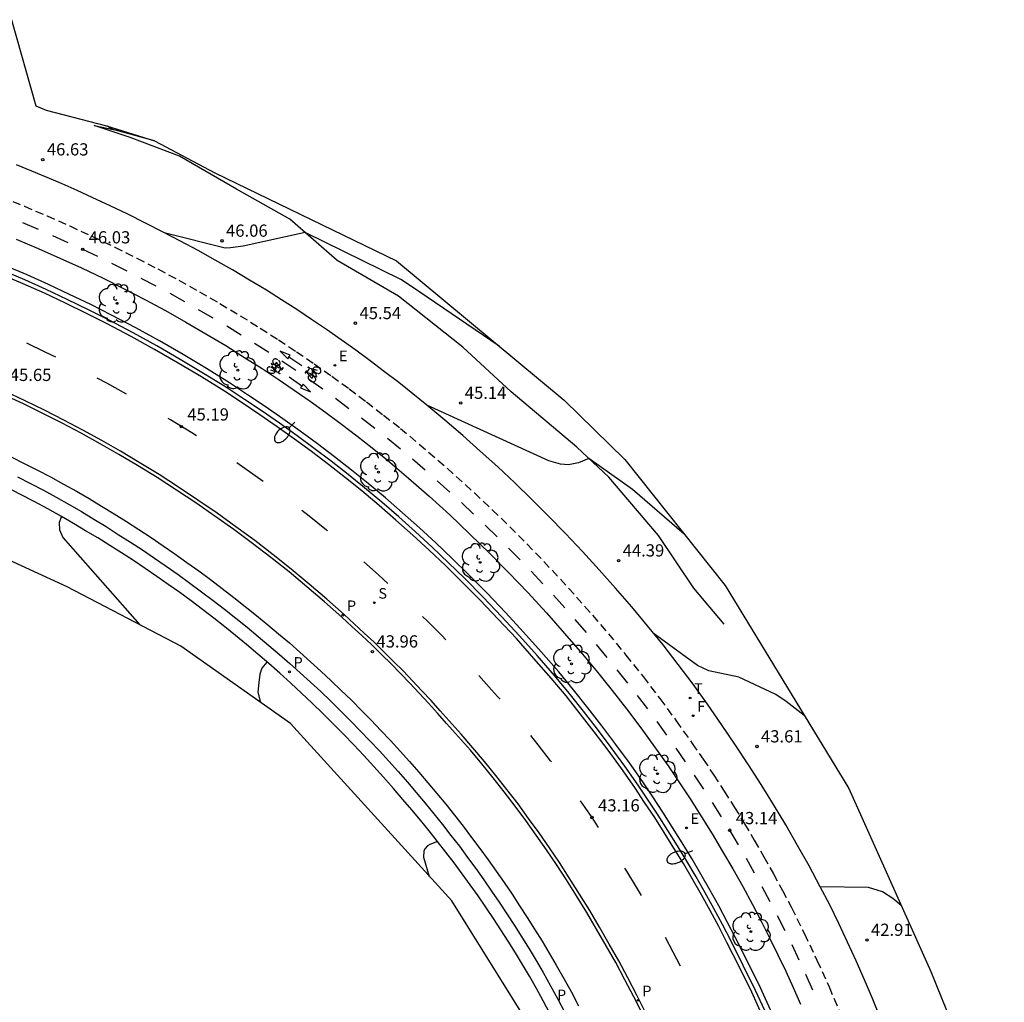
# Model space of a CAD drawing. Units: metres. Extents: x 577758 to 579397, y 4788505 to 4790204.
# Drawn here: x 579180 to 579240, y 4789722 to 4789782 of the extents above; entities that cross this region are included whole.
import ezdxf

# ---------------------------------------------------------------- set-up
doc = ezdxf.new("R2010")
doc.units = ezdxf.units.M
doc.linetypes.add('TRAZOS_NORMALES', pattern=[0.75, 0.5, -0.25])
for name, color, linetype in [('020101', 3, 'CABEZA_TALUD'), ('020104', 34, 'Continuous'), ('020107', 3, 'Continuous'), ('020204', 9, 'Continuous'), ('020308', 9, 'Continuous'), ('060112', 1, 'TRAZOS_NORMALES'), ('060113', 4, 'Continuous'), ('060145', 9, 'Continuous'), ('090212', 9, 'Continuous'), ('100116', 71, 'Continuous'), ('100202', 3, 'Continuous'), ('210203', 4, 'Continuous'), ('210204', 9, 'Continuous'), ('210205', 4, 'Continuous'), ('210303', 4, 'Continuous'), ('210304', 9, 'Continuous'), ('210305', 4, 'Continuous'), ('220205', 1, 'Continuous'), ('220207', 9, 'Continuous'), ('220305', 1, 'Continuous'), ('220307', 9, 'Continuous'), ('240204', 9, 'Continuous'), ('240205', 1, 'Continuous'), ('240304', 9, 'Continuous'), ('240305', 1, 'Continuous'), ('250202', 9, 'Continuous'), ('260101', 9, 'Continuous'), ('Ambito Restitucion', 230, 'Continuous')]:
    doc.layers.add(name, color=color, linetype=linetype)
doc.layers.add('020105', color=24, linetype='Continuous', lineweight=30)
doc.styles.add('ARIAL', font='arial.ttf', dxfattribs={"height": 1})
doc.styles.add('ROMANS', font='romans__.ttf', dxfattribs={"height": 1})
doc.linetypes.add('CABEZA_TALUD', pattern='A,0.1,[204,DONOSTI.shx,S=0.15,R=0,X=0,Y=0],0,0.2', length=0.3)

# ---------------------------------------------------------------- blocks, each defined once
blk = doc.blocks.new('COTAPU')
blk.add_circle((0, 0), 0.075)
blk = doc.blocks.new('OPTICA')
blk.add_circle((0, 0), 0.055)
blk = doc.blocks.new('RETEL')
blk.add_circle((0, 0), 0.055)
blk = doc.blocks.new('REGELE')
blk.add_circle((0, 0), 0.055)
blk = doc.blocks.new('ARBOL')
blk.add_circle((0, 0), 0.0587)
for centre, radius, start, end in [((-0.564, 0.381), 0.532, 92.28, 254.58), ((-0.28, 0.855), 0.3, 359.28777, 173.60777), ((0.097, 0.97), 0.21, 23.15651, 160.46651), ((0.438, 0.881), 0.24, 301.57804, 139.32804), ((0.656, 0.288), 0.443, 319.85562, 114.76562), ((-0.091, 0.321), 0.12, 119.14, 310.56), ((0.819, -0.249), 0.383, 235.52754, 62.02753), ((-0.556, -0.339), 0.555, 142.64, 266.54), ((-0.039, -0.384), 0.21, 189.64, 323.88), ((-0.301, -0.676), 0.45, 213.78, 295.32), ((0.299, -0.624), 0.532, 224.67, 0.24)]:
    blk.add_arc(centre, radius, start, end)
blk = doc.blocks.new('REGALU')
blk.add_circle((0, 0), 0.055)
blk = doc.blocks.new('PLUVI3')
blk.add_circle((0, 0), 0.055)
blk = doc.blocks.new('PLUVI2')
blk.add_circle((0, 0), 0.055)
blk = doc.blocks.new('SANEA')
blk.add_circle((0, 0), 0.055)
blk = doc.blocks.new('BICI')
at = {"color": 9, "linetype": 'Continuous', "flags": 128}
for points in [[(-0.25, 0.103), (-0.281, 0.109), (-0.309, 0.108), (-0.335, 0.101), (-0.367, 0.084), (-0.382, 0.072), (-0.396, 0.059), (-0.416, 0.034), (-0.427, 0.017), (-0.44, -0.009), (-0.451, -0.037), (-0.457, -0.058), (-0.462, -0.082), (-0.467, -0.121)], [(-0.165, 0.27), (-0.282, -0.123)], [(-0.113, -0.111), (-0.117, -0.082), (-0.126, -0.043), (-0.141, -0.003), (-0.153, 0.018), (-0.165, 0.038), (-0.187, 0.064), (-0.195, 0.071)], [(-0.123, 0.201), (-0.174, 0.353)], [(0.029, 0.05), (0.001, 0.05)], [(0.07, -0.04), (0.191, 0.198)], [(0.219, 0.073), (0.204, 0.059), (0.191, 0.044), (0.176, 0.022), (0.164, 0.001), (0.155, -0.022), (0.148, -0.04), (0.142, -0.062), (0.137, -0.088), (0.134, -0.107), (0.133, -0.139), (0.133, -0.164), (0.135, -0.188), (0.141, -0.22), (0.146, -0.242), (0.156, -0.269)], [(0.255, 0.097), (0.276, 0.105), (0.302, 0.109), (0.329, 0.108), (0.361, 0.099), (0.384, 0.087), (0.405, 0.071), (0.424, 0.052), (0.439, 0.032), (0.455, 0.004), (0.467, -0.022), (0.478, -0.057), (0.484, -0.088), (0.488, -0.128), (0.488, -0.165), (0.485, -0.193), (0.483, -0.21)], [(-0.467, -0.164), (-0.462, -0.205), (-0.457, -0.229), (-0.446, -0.264), (-0.433, -0.294), (-0.416, -0.322), (-0.401, -0.343), (-0.381, -0.362), (-0.368, -0.372), (-0.343, -0.386), (-0.309, -0.396)], [(-0.289, -0.144), (-0.066, -0.144)], [(-0.274, -0.397), (-0.244, -0.39), (-0.218, -0.377), (-0.197, -0.361), (-0.177, -0.341), (-0.161, -0.32), (-0.146, -0.294), (-0.134, -0.269), (-0.124, -0.24), (-0.118, -0.212), (-0.113, -0.184), (-0.112, -0.171)], [(-0.091, -0.171), (-0.088, -0.187), (-0.085, -0.2), (-0.08, -0.214), (-0.075, -0.226), (-0.068, -0.238), (-0.059, -0.25), (-0.049, -0.26), (-0.033, -0.271), (-0.017, -0.276), (-0.004, -0.277), (0.008, -0.275), (0.018, -0.271)], [(0.047, -0.04), (0.033, -0.026), (0.021, -0.018), (0.007, -0.013), (-0.012, -0.012), (-0.035, -0.02), (-0.05, -0.031), (-0.06, -0.042), (-0.073, -0.061), (-0.081, -0.081), (-0.086, -0.097), (-0.09, -0.114)], [(-0.051, -0.344), (-0.025, -0.344)], [(0.044, -0.251), (0.055, -0.236), (0.064, -0.218), (0.071, -0.202), (0.076, -0.181), (0.079, -0.161), (0.08, -0.138), (0.079, -0.12), (0.075, -0.097), (0.07, -0.081), (0.063, -0.065)], [(0.175, -0.309), (0.192, -0.334), (0.206, -0.35), (0.226, -0.368), (0.248, -0.382), (0.276, -0.393), (0.297, -0.397), (0.32, -0.398), (0.348, -0.392), (0.369, -0.384), (0.392, -0.37), (0.416, -0.349), (0.43, -0.332), (0.444, -0.313), (0.454, -0.295), (0.465, -0.27), (0.472, -0.252)]]:
    blk.add_lwpolyline(points, dxfattribs=at)
at = {"color": 9, "linetype": 'Continuous'}
for points in [[(-0.236, 0.385), (-0.243, 0.371), (-0.224, 0.366)], [(-0.22, 0.365), (-0.087, 0.365), (-0.091, 0.384), (-0.104, 0.391), (-0.226, 0.391), (-0.236, 0.385)], [(-0.128, 0.302), (0.171, 0.302)], [(-0.049, -0.018), (-0.123, 0.201)], [(0.015, -0.014), (0.029, 0.05)], [(0.029, 0.05), (0.063, 0.051)], [(0.171, 0.302), (0.165, 0.361), (0.177, 0.381), (0.182, 0.407), (0.167, 0.423), (0.149, 0.428), (0.122, 0.428)], [(0.171, 0.302), (0.311, -0.144)], [(-0.051, -0.344), (-0.076, -0.344)], [(-0.033, -0.274), (-0.051, -0.344)]]:
    blk.add_lwpolyline(points, dxfattribs=at)
blk = doc.blocks.new('FAREDI')
blk.add_line((0, 0), (0.5, 0))
blk.add_lwpolyline([(0.5, 0, 0.159986), (0.538, -0.117, 0.106322), (0.675, -0.238, 0.071006), (0.858, -0.309, 0.057309), (1.099, -0.337, 0.057309), (1.339, -0.309, 0.071006), (1.522, -0.238, 0.106322), (1.659, -0.117, 0.159986), (1.697, 0, 0.159986), (1.659, 0.117, 0.106322), (1.522, 0.238, 0.071006), (1.339, 0.309, 0.057309), (1.099, 0.337, 0.057309), (0.858, 0.309, 0.071006), (0.675, 0.238, 0.106322), (0.538, 0.117, 0.159986)], format="xyb", close=True)

msp = doc.modelspace()

# ---------------------------------------------------------------- linework, layer by layer
at = {"layer": '020101'}
msp.add_polyline3d([(579184.37, 4789775.76, 46.92), (579186.42, 4789775.33, 47.07)], dxfattribs=at)
at = {"layer": '020104'}
for points, elevation in [([(579188.08, 4789774.83), (579185.46, 4789775.53), (579185.18, 4789775.72)], 47), ([(579209.26, 4789762.2), (579203.86, 4789765.88), (579203.21, 4789766.31), (579197.33, 4789769.19), (579193.52, 4789768.36), (579192.75, 4789768.25), (579192.41, 4789768.22), (579188.75, 4789769.14)], 46), ([(579227.99, 4789739.52), (579226.88, 4789740.39), (579226.25, 4789740.82), (579223.98, 4789741.88), (579222.14, 4789742.26), (579221.44, 4789742.59), (579218.72, 4789744.59)], 44), ([(579194.98, 4789742.8), (579194.66, 4789742.44), (579194.55, 4789742.07), (579194.49, 4789741.56), (579194.43, 4789740.95), (579194.59, 4789740.32)], 44), ([(579205.47, 4789731.79), (579205, 4789731.61), (579204.84, 4789731.51), (579204.7, 4789731.35), (579204.63, 4789731.22), (579204.6, 4789730.83), (579204.96, 4789729.64)], 43), ([(579233.96, 4789727.85), (579233.45, 4789728.29), (579232.81, 4789728.69), (579231.95, 4789728.96), (579228.98, 4789729.01)], 43)]:
    msp.add_lwpolyline(points, dxfattribs=dict(at, elevation=elevation))
at = {"layer": '020105', "elevation": 45}
for points in [[(579220.61, 4789750.67), (579217.45, 4789753.4), (579214.77, 4789755.3), (579214.13, 4789755.04), (579213.52, 4789754.93), (579213.02, 4789754.96), (579212.3, 4789755.16), (579204.8, 4789758.59)], [(579182.35, 4789751.74), (579182.21, 4789751.37), (579182.24, 4789750.93), (579182.45, 4789750.45), (579187.18, 4789745.1)]]:
    msp.add_lwpolyline(points, dxfattribs=at)
at = {"layer": '020107'}
msp.add_polyline3d([(579223.07, 4789745.13, 44.13), (579221.22, 4789747.35, 44.33), (579219.04, 4789750.58, 44.72), (579215.99, 4789754.17, 44.92), (579214.02, 4789756.01, 45.05), (579209.98, 4789759.41, 45.22), (579207.01, 4789762.14, 45.42), (579203.06, 4789765.28, 45.65), (579199.3, 4789767.48, 45.77), (579196.39, 4789770.01, 46.11), (579193.11, 4789771.85, 46.42), (579189.61, 4789773.87, 46.76), (579186.57, 4789775.02, 46.9), (579184.37, 4789775.76, 46.92)], dxfattribs=at)
at = {"layer": '060112'}
msp.add_polyline3d([(579178.67, 4789771.37, 46.37), (579180.08, 4789770.8, 46.29), (579181.48, 4789770.21, 46.21), (579182.87, 4789769.59, 46.13), (579184.26, 4789768.95, 46.05), (579185.63, 4789768.29, 45.97), (579186.99, 4789767.61, 45.89), (579188.28, 4789766.95, 45.81), (579189.56, 4789766.26, 45.74), (579190.83, 4789765.55, 45.66), (579192.09, 4789764.83, 45.58), (579193.34, 4789764.08, 45.51), (579194.57, 4789763.32, 45.43), (579195.69, 4789762.6, 45.36), (579196.79, 4789761.87, 45.29), (579197.88, 4789761.13, 45.22), (579198.97, 4789760.36, 45.15), (579200.04, 4789759.59, 45.09), (579201.1, 4789758.79, 45.02), (579202.14, 4789757.98, 44.95), (579203.18, 4789757.16, 44.88), (579204.34, 4789756.19, 44.8), (579205.49, 4789755.21, 44.71), (579206.61, 4789754.21, 44.63), (579207.73, 4789753.2, 44.55), (579208.83, 4789752.16, 44.47), (579209.91, 4789751.11, 44.39), (579210.96, 4789750.06, 44.31), (579211.99, 4789748.99, 44.23), (579213.01, 4789747.9, 44.15), (579214.01, 4789746.8, 44.08), (579214.99, 4789745.68, 44), (579215.96, 4789744.55, 43.92), (579217.04, 4789743.24, 43.83), (579218.1, 4789741.91, 43.74), (579219.13, 4789740.56, 43.65), (579220.13, 4789739.2, 43.56), (579221.12, 4789737.81, 43.47), (579221.79, 4789736.84, 43.4), (579222.44, 4789735.86, 43.34), (579223.08, 4789734.88, 43.28), (579223.71, 4789733.88, 43.22), (579224.33, 4789732.88, 43.16), (579224.93, 4789731.86, 43.1), (579225.52, 4789730.84, 43.03), (579226.1, 4789729.81, 42.97), (579226.66, 4789728.78, 42.91), (579227.21, 4789727.73, 42.85), (579228.01, 4789726.12, 42.76), (579228.78, 4789724.49, 42.66), (579229.52, 4789722.85, 42.57), (579230.23, 4789721.2, 42.48)], dxfattribs=at)
at = {"layer": '060113'}
msp.add_polyline3d([(579225.72, 4789721.09, 42.43), (579225, 4789722.64, 42.53), (579224.25, 4789724.17, 42.62), (579223.48, 4789725.7, 42.72), (579222.97, 4789726.69, 42.78), (579222.44, 4789727.67, 42.84), (579221.9, 4789728.64, 42.9), (579221.35, 4789729.61, 42.96), (579220.79, 4789730.57, 43.03), (579220.21, 4789731.52, 43.09), (579219.62, 4789732.47, 43.15), (579219.02, 4789733.4, 43.21), (579218.4, 4789734.33, 43.27), (579217.79, 4789735.25, 43.34), (579216.97, 4789736.41, 43.41), (579216.14, 4789737.55, 43.49), (579215.3, 4789738.68, 43.57), (579214.43, 4789739.79, 43.65), (579213.55, 4789740.89, 43.73), (579212.65, 4789741.98, 43.81), (579211.58, 4789743.2, 43.9), (579210.5, 4789744.42, 43.98), (579209.39, 4789745.61, 44.06), (579208.26, 4789746.79, 44.14), (579207.12, 4789747.95, 44.23), (579206.13, 4789748.91, 44.31), (579205.13, 4789749.87, 44.39), (579204.12, 4789750.8, 44.47), (579203.08, 4789751.72, 44.55), (579202.04, 4789752.63, 44.63), (579200.98, 4789753.51, 44.71), (579199.97, 4789754.33, 44.78), (579198.93, 4789755.15, 44.86), (579197.88, 4789755.93, 44.93), (579196.83, 4789756.71, 45), (579195.76, 4789757.47, 45.07), (579194.69, 4789758.22, 45.14), (579193.6, 4789758.94, 45.22), (579192.5, 4789759.66, 45.29), (579191.09, 4789760.54, 45.38), (579189.65, 4789761.39, 45.47), (579188.21, 4789762.23, 45.57), (579186.76, 4789763.03, 45.66), (579185.28, 4789763.81, 45.75), (579184.01, 4789764.45, 45.83), (579182.71, 4789765.08, 45.91), (579181.41, 4789765.69, 45.98), (579180.11, 4789766.28, 46.06), (579178.79, 4789766.83, 46.14)], dxfattribs=at)
at = {"layer": '060145'}
msp.add_polyline3d([(579179.65, 4789754.18, 45.21), (579180.45, 4789753.77, 45.15), (579181.25, 4789753.36, 45.1), (579182.03, 4789752.93, 45.04), (579182.82, 4789752.49, 44.98), (579183.58, 4789752.05, 44.93), (579184.34, 4789751.59, 44.87), (579185.1, 4789751.13, 44.81), (579185.85, 4789750.65, 44.76), (579186.6, 4789750.17, 44.7), (579187.34, 4789749.69, 44.65), (579188.07, 4789749.19, 44.59), (579188.8, 4789748.69, 44.53), (579189.53, 4789748.18, 44.48), (579190.25, 4789747.66, 44.42), (579190.96, 4789747.13, 44.36), (579191.67, 4789746.59, 44.31), (579192.37, 4789746.05, 44.25), (579193.07, 4789745.5, 44.19), (579193.76, 4789744.94, 44.14), (579194.44, 4789744.38, 44.08), (579195.1, 4789743.83, 44.03), (579195.75, 4789743.28, 43.97), (579196.39, 4789742.72, 43.92), (579197.03, 4789742.15, 43.87), (579197.66, 4789741.57, 43.81), (579198.29, 4789740.99, 43.76), (579198.9, 4789740.4, 43.7), (579199.52, 4789739.8, 43.65), (579200.12, 4789739.2, 43.6), (579200.72, 4789738.59, 43.54), (579201.31, 4789737.97, 43.49), (579201.89, 4789737.35, 43.43), (579202.47, 4789736.72, 43.38), (579203.04, 4789736.08, 43.33), (579203.61, 4789735.44, 43.27), (579204.16, 4789734.79, 43.22), (579204.71, 4789734.14, 43.16), (579205.24, 4789733.49, 43.11), (579205.77, 4789732.83, 43.05), (579206.29, 4789732.16, 43), (579206.81, 4789731.49, 42.95), (579207.31, 4789730.81, 42.89), (579207.81, 4789730.13, 42.84), (579208.3, 4789729.44, 42.78), (579208.79, 4789728.74, 42.73), (579209.26, 4789728.05, 42.67), (579209.73, 4789727.34, 42.62), (579210.19, 4789726.63, 42.56), (579210.64, 4789725.92, 42.51), (579211.09, 4789725.2, 42.45), (579211.52, 4789724.47, 42.4), (579211.95, 4789723.74, 42.35), (579212.41, 4789722.93, 42.29), (579212.86, 4789722.11, 42.23), (579213.29, 4789721.28, 42.17)], dxfattribs=at)
at = {"layer": '100116'}
for points in [[(579232.66, 4789720.97, 42.58), (579232.19, 4789722.14, 42.64), (579231.69, 4789723.3, 42.7), (579231.18, 4789724.46, 42.76), (579230.66, 4789725.61, 42.82), (579230.12, 4789726.75, 42.88), (579229.56, 4789727.89, 42.94), (579228.98, 4789729.01, 43), (579228.29, 4789730.29, 43.08), (579227.58, 4789731.55, 43.15), (579226.86, 4789732.81, 43.23), (579226.11, 4789734.05, 43.31), (579225.35, 4789735.28, 43.38), (579224.57, 4789736.5, 43.46), (579223.77, 4789737.71, 43.54), (579222.92, 4789738.97, 43.62), (579222.06, 4789740.22, 43.7), (579221.17, 4789741.45, 43.78), (579220.26, 4789742.66, 43.86), (579219.32, 4789743.86, 43.95), (579218.37, 4789745.04, 44.03), (579217.4, 4789746.2, 44.1), (579216.4, 4789747.35, 44.18), (579215.39, 4789748.48, 44.26), (579214.37, 4789749.6, 44.33), (579213.32, 4789750.7, 44.41), (579212.26, 4789751.79, 44.49), (579211.24, 4789752.81, 44.56), (579210.21, 4789753.81, 44.63), (579209.16, 4789754.8, 44.71), (579208.09, 4789755.77, 44.78), (579207.01, 4789756.73, 44.86), (579205.91, 4789757.67, 44.93), (579204.8, 4789758.59, 45), (579203.95, 4789759.29, 45.06), (579203.08, 4789759.97, 45.12), (579202.21, 4789760.64, 45.17), (579201.33, 4789761.31, 45.23), (579200.44, 4789761.96, 45.29), (579199.54, 4789762.6, 45.35), (579198.64, 4789763.23, 45.4), (579197.73, 4789763.85, 45.46), (579196.81, 4789764.46, 45.52), (579195.88, 4789765.06, 45.57), (579194.95, 4789765.65, 45.63), (579193.91, 4789766.27, 45.69), (579192.86, 4789766.89, 45.76), (579191.81, 4789767.49, 45.82), (579190.75, 4789768.08, 45.88), (579189.68, 4789768.66, 45.94), (579188.6, 4789769.22, 46.01), (579187.52, 4789769.77, 46.07), (579186.43, 4789770.31, 46.13), (579185.34, 4789770.83, 46.19), (579184.24, 4789771.35, 46.26), (579183.32, 4789771.77, 46.31), (579182.39, 4789772.17, 46.36), (579181.47, 4789772.57, 46.41), (579180.53, 4789772.96, 46.46), (579179.6, 4789773.34, 46.52)], [(579179.58, 4789768.78, 46.32), (579180.93, 4789768.21, 46.24), (579182.26, 4789767.62, 46.17), (579183.59, 4789767.01, 46.1), (579184.91, 4789766.38, 46.02), (579186.21, 4789765.73, 45.95), (579187.48, 4789765.07, 45.87), (579188.74, 4789764.39, 45.79), (579189.99, 4789763.69, 45.72), (579191.23, 4789762.97, 45.64), (579192.45, 4789762.24, 45.56), (579193.67, 4789761.48, 45.48), (579194.68, 4789760.84, 45.42), (579195.67, 4789760.18, 45.35), (579196.66, 4789759.51, 45.28), (579197.64, 4789758.83, 45.22), (579198.61, 4789758.13, 45.15), (579199.57, 4789757.42, 45.08), (579200.51, 4789756.7, 45.02), (579201.45, 4789755.96, 44.95), (579202.38, 4789755.21, 44.88), (579203.68, 4789754.11, 44.79), (579204.96, 4789752.99, 44.7), (579206.22, 4789751.84, 44.6), (579207.45, 4789750.67, 44.51), (579208.67, 4789749.48, 44.42), (579209.85, 4789748.28, 44.33), (579211.02, 4789747.07, 44.25), (579212.15, 4789745.83, 44.16), (579213.27, 4789744.57, 44.07), (579214.37, 4789743.3, 43.98), (579215.29, 4789742.19, 43.91), (579216.2, 4789741.06, 43.83), (579217.08, 4789739.93, 43.75), (579217.95, 4789738.77, 43.67), (579218.8, 4789737.61, 43.6), (579219.63, 4789736.43, 43.52), (579220.33, 4789735.39, 43.45), (579221.02, 4789734.35, 43.38), (579221.69, 4789733.3, 43.31), (579222.34, 4789732.25, 43.25), (579222.98, 4789731.18, 43.18), (579223.61, 4789730.1, 43.11), (579224.22, 4789729.02, 43.04), (579224.82, 4789727.92, 42.97), (579225.4, 4789726.82, 42.91), (579225.89, 4789725.82, 42.85), (579226.38, 4789724.82, 42.79), (579226.86, 4789723.82, 42.73), (579227.32, 4789722.81, 42.67), (579227.77, 4789721.79, 42.61)], [(579226.03, 4789721.23, 42.53), (579225.31, 4789722.79, 42.63), (579224.56, 4789724.33, 42.72), (579223.78, 4789725.86, 42.82), (579223.27, 4789726.85, 42.88), (579222.74, 4789727.84, 42.94), (579222.2, 4789728.81, 43), (579221.65, 4789729.78, 43.06), (579221.08, 4789730.75, 43.13), (579220.5, 4789731.7, 43.19), (579219.91, 4789732.65, 43.25), (579219.31, 4789733.59, 43.31), (579218.69, 4789734.52, 43.37), (579218.07, 4789735.45, 43.44), (579217.25, 4789736.61, 43.51), (579216.42, 4789737.75, 43.59), (579215.57, 4789738.89, 43.67), (579214.7, 4789740, 43.75), (579213.82, 4789741.11, 43.83), (579212.91, 4789742.2, 43.91), (579211.84, 4789743.43, 44), (579210.75, 4789744.65, 44.08), (579209.64, 4789745.85, 44.16), (579208.51, 4789747.03, 44.24), (579207.36, 4789748.19, 44.33), (579206.37, 4789749.16, 44.41), (579205.37, 4789750.12, 44.49), (579204.35, 4789751.06, 44.57), (579203.31, 4789751.98, 44.65), (579202.26, 4789752.89, 44.73), (579201.2, 4789753.78, 44.81), (579200.18, 4789754.6, 44.88), (579199.14, 4789755.42, 44.96), (579198.09, 4789756.21, 45.03), (579197.03, 4789756.99, 45.1), (579195.96, 4789757.75, 45.17), (579194.88, 4789758.5, 45.24), (579193.79, 4789759.23, 45.32), (579192.69, 4789759.95, 45.39), (579191.27, 4789760.83, 45.48), (579189.83, 4789761.69, 45.57), (579188.38, 4789762.53, 45.67), (579186.92, 4789763.33, 45.76), (579185.44, 4789764.11, 45.85), (579184.16, 4789764.76, 45.93), (579182.86, 4789765.39, 46.01), (579181.56, 4789766, 46.08), (579180.25, 4789766.59, 46.16), (579178.92, 4789767.15, 46.24)], [(579212.37, 4789721.23, 42.2), (579211.96, 4789722, 42.25), (579211.54, 4789722.76, 42.31), (579211.11, 4789723.52, 42.36), (579210.68, 4789724.24, 42.42), (579210.25, 4789724.95, 42.47), (579209.81, 4789725.66, 42.52), (579209.35, 4789726.36, 42.58), (579208.9, 4789727.06, 42.63), (579208.43, 4789727.75, 42.68), (579207.96, 4789728.44, 42.74), (579207.47, 4789729.12, 42.79), (579206.98, 4789729.8, 42.84), (579206.49, 4789730.47, 42.9), (579205.98, 4789731.13, 42.95), (579205.47, 4789731.79, 43), (579204.95, 4789732.45, 43.06), (579204.42, 4789733.09, 43.11), (579203.88, 4789733.73, 43.17), (579203.34, 4789734.37, 43.22), (579202.75, 4789735.05, 43.28), (579202.15, 4789735.73, 43.34), (579201.55, 4789736.4, 43.4), (579200.94, 4789737.06, 43.46), (579200.32, 4789737.72, 43.52), (579199.69, 4789738.37, 43.58), (579199.06, 4789739.01, 43.64), (579198.42, 4789739.65, 43.69), (579197.77, 4789740.28, 43.75), (579197.11, 4789740.9, 43.81), (579196.45, 4789741.51, 43.87), (579195.78, 4789742.12, 43.93), (579195.1, 4789742.71, 43.99), (579194.42, 4789743.3, 44.05), (579193.73, 4789743.89, 44.11), (579193.06, 4789744.44, 44.17), (579192.39, 4789744.98, 44.22), (579191.71, 4789745.51, 44.28), (579191.02, 4789746.04, 44.33), (579190.33, 4789746.56, 44.39), (579189.63, 4789747.07, 44.44), (579188.92, 4789747.57, 44.5), (579188.21, 4789748.07, 44.56), (579187.5, 4789748.56, 44.61), (579186.78, 4789749.04, 44.67), (579186.05, 4789749.51, 44.72), (579185.32, 4789749.97, 44.78), (579184.59, 4789750.43, 44.83), (579183.84, 4789750.87, 44.89), (579183.1, 4789751.31, 44.94), (579182.35, 4789751.74, 45), (579181.51, 4789752.21, 45.06), (579180.67, 4789752.66, 45.12), (579179.83, 4789753.1, 45.18), (579178.98, 4789753.54, 45.24)]]:
    msp.add_polyline3d(points, dxfattribs=at)
at = {"layer": '260101'}
for points in [[(579180.94, 4789769.37, 46.22), (579179.98, 4789769.78, 46.25)], [(579182.77, 4789768.56, 46.11), (579181.83, 4789768.98, 46.14)], [(579184.59, 4789767.71, 46), (579183.66, 4789768.15, 46.03)], [(579186.39, 4789766.82, 45.9), (579185.46, 4789767.28, 45.93)], [(579225.48, 4789720.98, 42.43), (579224.77, 4789722.53, 42.53), (579224.02, 4789724.06, 42.62), (579223.25, 4789725.58, 42.72), (579222.74, 4789726.57, 42.78), (579222.21, 4789727.55, 42.84), (579221.68, 4789728.51, 42.9), (579221.13, 4789729.48, 42.96), (579220.57, 4789730.44, 43.03), (579219.99, 4789731.38, 43.09), (579219.4, 4789732.33, 43.15), (579218.81, 4789733.26, 43.21), (579218.19, 4789734.19, 43.27), (579217.58, 4789735.11, 43.34), (579216.76, 4789736.26, 43.41), (579215.94, 4789737.39, 43.49), (579215.09, 4789738.52, 43.57), (579214.23, 4789739.63, 43.65), (579213.36, 4789740.73, 43.73), (579212.45, 4789741.81, 43.81), (579211.39, 4789743.03, 43.9), (579210.31, 4789744.25, 43.98), (579209.2, 4789745.44, 44.06), (579208.08, 4789746.61, 44.14), (579206.94, 4789747.76, 44.23), (579205.95, 4789748.73, 44.31), (579204.96, 4789749.68, 44.39), (579203.95, 4789750.61, 44.47), (579202.91, 4789751.53, 44.55), (579201.87, 4789752.43, 44.63), (579200.82, 4789753.32, 44.71), (579199.81, 4789754.13, 44.78), (579198.77, 4789754.95, 44.86), (579197.73, 4789755.73, 44.93), (579196.68, 4789756.5, 45), (579195.61, 4789757.26, 45.07), (579194.54, 4789758, 45.14), (579193.46, 4789758.73, 45.22), (579192.37, 4789759.44, 45.29), (579190.96, 4789760.32, 45.38), (579189.52, 4789761.17, 45.47), (579188.08, 4789762.01, 45.57), (579186.63, 4789762.8, 45.66), (579185.16, 4789763.58, 45.75), (579183.89, 4789764.22, 45.83), (579182.6, 4789764.85, 45.91), (579181.31, 4789765.46, 45.98), (579180.01, 4789766.04, 46.06), (579178.69, 4789766.6, 46.14)], [(579188.17, 4789765.9, 45.79), (579187.25, 4789766.37, 45.82)], [(579189.93, 4789764.93, 45.68), (579189.03, 4789765.44, 45.71)], [(579191.67, 4789763.93, 45.58), (579190.78, 4789764.45, 45.61)], [(579193.39, 4789762.89, 45.47), (579192.51, 4789763.43, 45.5)], [(579182.02, 4789761.53, 45.7), (579181.36, 4789761.85, 45.74), (579180.22, 4789762.39, 45.81)], [(579195.09, 4789761.82, 45.36), (579194.22, 4789762.38, 45.4)], [(579196.26, 4789761.44, 45.26), (579196.4, 4789761.66, 45.26), (579195.8, 4789761.9, 45.26), (579196.26, 4789761.44, 45.26)], [(579196.33, 4789761.55, 45.26), (579197.13, 4789761.02, 45.25)], [(579196.76, 4789760.71, 45.26), (579195.9, 4789761.28, 45.29)], [(579186.36, 4789759.27, 45.42), (579185.15, 4789759.93, 45.5), (579184.55, 4789760.25, 45.53)], [(579197.13, 4789759.76, 45.26), (579196.34, 4789760.31, 45.25)], [(579197.2, 4789759.87, 45.26), (579197.05, 4789759.65, 45.26), (579197.65, 4789759.41, 45.26), (579197.2, 4789759.87, 45.26)], [(579198.41, 4789759.56, 45.15), (579197.56, 4789760.16, 45.18)], [(579218.06, 4789721.2, 42.29), (579217.52, 4789722.25, 42.36), (579216.97, 4789723.3, 42.43), (579216.41, 4789724.35, 42.5), (579215.83, 4789725.38, 42.57), (579215.24, 4789726.41, 42.64), (579214.63, 4789727.43, 42.71), (579214.01, 4789728.44, 42.78), (579213.38, 4789729.44, 42.85), (579212.77, 4789730.37, 42.92), (579212.16, 4789731.28, 42.98), (579211.53, 4789732.18, 43.05), (579210.89, 4789733.08, 43.12), (579210.23, 4789733.96, 43.19), (579209.56, 4789734.83, 43.25), (579208.88, 4789735.7, 43.32), (579208.18, 4789736.55, 43.39), (579207.48, 4789737.39, 43.45), (579206.76, 4789738.22, 43.52), (579206.02, 4789739.04, 43.58), (579205.47, 4789739.67, 43.63), (579204.91, 4789740.29, 43.68), (579204.34, 4789740.9, 43.73), (579203.77, 4789741.51, 43.78), (579203.19, 4789742.1, 43.84), (579202.61, 4789742.7, 43.89), (579202.02, 4789743.28, 43.94), (579201.42, 4789743.86, 43.99), (579200.81, 4789744.43, 44.04), (579200.2, 4789745, 44.1), (579199.58, 4789745.56, 44.15), (579198.52, 4789746.5, 44.23), (579197.43, 4789747.43, 44.32), (579196.34, 4789748.34, 44.41), (579195.22, 4789749.22, 44.49), (579194.09, 4789750.09, 44.58), (579192.95, 4789750.94, 44.66), (579191.79, 4789751.77, 44.75), (579190.62, 4789752.58, 44.84), (579189.43, 4789753.37, 44.92), (579188.23, 4789754.14, 45.01), (579187.02, 4789754.88, 45.1), (579185.88, 4789755.56, 45.18), (579184.73, 4789756.22, 45.26), (579183.57, 4789756.86, 45.34), (579182.4, 4789757.48, 45.42), (579181.22, 4789758.08, 45.49), (579180.03, 4789758.66, 45.57), (579178.82, 4789759.22, 45.65)], [(579218.25, 4789721.29, 42.29), (579217.72, 4789722.35, 42.36), (579217.16, 4789723.41, 42.43), (579216.6, 4789724.45, 42.5), (579216.02, 4789725.49, 42.57), (579215.42, 4789726.52, 42.64), (579214.82, 4789727.54, 42.71), (579214.19, 4789728.56, 42.78), (579213.56, 4789729.56, 42.85), (579212.96, 4789730.49, 42.92), (579212.34, 4789731.4, 42.98), (579211.71, 4789732.31, 43.05), (579211.06, 4789733.2, 43.12), (579210.41, 4789734.09, 43.19), (579209.73, 4789734.97, 43.25), (579209.05, 4789735.83, 43.32), (579208.35, 4789736.69, 43.39), (579207.64, 4789737.53, 43.45), (579206.92, 4789738.37, 43.52), (579206.18, 4789739.19, 43.58), (579205.63, 4789739.82, 43.63), (579205.07, 4789740.44, 43.68), (579204.5, 4789741.05, 43.73), (579203.93, 4789741.66, 43.78), (579203.35, 4789742.26, 43.84), (579202.76, 4789742.85, 43.89), (579202.17, 4789743.44, 43.94), (579201.57, 4789744.02, 43.99), (579200.96, 4789744.59, 44.04), (579200.35, 4789745.16, 44.1), (579199.73, 4789745.72, 44.15), (579198.66, 4789746.67, 44.23), (579197.58, 4789747.6, 44.32), (579196.47, 4789748.51, 44.41), (579195.36, 4789749.4, 44.49), (579194.23, 4789750.27, 44.58), (579193.08, 4789751.12, 44.66), (579191.92, 4789751.95, 44.75), (579190.74, 4789752.76, 44.84), (579189.55, 4789753.55, 44.92), (579188.35, 4789754.32, 45.01), (579187.13, 4789755.07, 45.1), (579185.99, 4789755.75, 45.18), (579184.84, 4789756.41, 45.26), (579183.67, 4789757.05, 45.34), (579182.5, 4789757.67, 45.42), (579181.31, 4789758.27, 45.49), (579180.12, 4789758.86, 45.57), (579178.91, 4789759.42, 45.65)], [(579200.02, 4789758.37, 45.05), (579199.2, 4789758.99, 45.08)], [(579201.62, 4789757.15, 44.94), (579200.8, 4789757.78, 44.97)], [(579190.65, 4789756.7, 45.13), (579190.36, 4789756.88, 45.15), (579189.05, 4789757.69, 45.24), (579188.92, 4789757.77, 45.25)], [(579203.18, 4789755.88, 44.83), (579202.38, 4789756.54, 44.87)], [(579179.26, 4789755.41, 45.3), (579180.07, 4789755.01, 45.24), (579180.88, 4789754.59, 45.18), (579181.69, 4789754.18, 45.13), (579182.48, 4789753.74, 45.07), (579183.28, 4789753.3, 45.01), (579184.06, 4789752.85, 44.96), (579184.82, 4789752.38, 44.9), (579185.59, 4789751.92, 44.84), (579186.35, 4789751.43, 44.79), (579187.11, 4789750.95, 44.73), (579187.86, 4789750.46, 44.68), (579188.6, 4789749.95, 44.62), (579189.33, 4789749.45, 44.56), (579190.07, 4789748.93, 44.51), (579190.8, 4789748.41, 44.45), (579191.52, 4789747.87, 44.39), (579192.24, 4789747.32, 44.34), (579192.94, 4789746.78, 44.28), (579193.65, 4789746.22, 44.22), (579194.35, 4789745.66, 44.17), (579195.04, 4789745.09, 44.11), (579195.7, 4789744.54, 44.06), (579196.36, 4789743.98, 44), (579197.01, 4789743.41, 43.95), (579197.66, 4789742.83, 43.9), (579198.29, 4789742.25, 43.84), (579198.93, 4789741.66, 43.79), (579199.55, 4789741.06, 43.73), (579200.18, 4789740.46, 43.68), (579200.78, 4789739.85, 43.63), (579201.39, 4789739.23, 43.57), (579201.99, 4789738.6, 43.52), (579202.58, 4789737.98, 43.46), (579203.16, 4789737.34, 43.41), (579203.74, 4789736.69, 43.36), (579204.32, 4789736.04, 43.3), (579204.87, 4789735.38, 43.25), (579205.43, 4789734.73, 43.19), (579205.97, 4789734.07, 43.14), (579206.51, 4789733.4, 43.08), (579207.03, 4789732.72, 43.03), (579207.56, 4789732.04, 42.98), (579208.06, 4789731.35, 42.92), (579208.57, 4789730.67, 42.87), (579209.07, 4789729.97, 42.81), (579209.56, 4789729.26, 42.76), (579210.04, 4789728.56, 42.7), (579210.51, 4789727.84, 42.65), (579210.98, 4789727.12, 42.59), (579211.43, 4789726.41, 42.54), (579211.89, 4789725.67, 42.48), (579212.33, 4789724.93, 42.43), (579212.76, 4789724.2, 42.38), (579213.23, 4789723.37, 42.32), (579213.69, 4789722.54, 42.26), (579214.12, 4789721.7, 42.2)], [(579194.76, 4789753.89, 44.84), (579193.77, 4789754.6, 44.91), (579193.13, 4789755.05, 44.95)], [(579204.71, 4789754.59, 44.72), (579203.92, 4789755.26, 44.76)], [(579206.21, 4789753.25, 44.61), (579205.44, 4789753.94, 44.64)], [(579207.68, 4789751.89, 44.5), (579206.93, 4789752.6, 44.53)], [(579198.7, 4789750.87, 44.55), (579198.65, 4789750.91, 44.56), (579197.58, 4789751.76, 44.63), (579197.13, 4789752.12, 44.67)], [(579209.13, 4789750.5, 44.39), (579208.39, 4789751.22, 44.42)], [(579210.54, 4789749.08, 44.29), (579209.82, 4789749.81, 44.32)], [(579202.42, 4789747.63, 44.26), (579201.84, 4789748.17, 44.31), (579200.94, 4789748.96, 44.38)], [(579211.93, 4789747.62, 44.18), (579211.22, 4789748.38, 44.21)], [(579213.29, 4789746.14, 44.08), (579212.59, 4789746.91, 44.11)], [(579205.97, 4789744.17, 43.96), (579205.72, 4789744.43, 43.99), (579204.85, 4789745.31, 44.06), (579204.55, 4789745.6, 44.08)], [(579214.61, 4789744.63, 43.97), (579213.93, 4789745.42, 44)], [(579215.89, 4789743.09, 43.86), (579215.24, 4789743.89, 43.89)], [(579217.15, 4789741.52, 43.75), (579216.51, 4789742.33, 43.78)], [(579209.31, 4789740.52, 43.69), (579209.15, 4789740.7, 43.71), (579208.79, 4789741.11, 43.74), (579208.01, 4789741.98, 43.8)], [(579218.38, 4789739.93, 43.65), (579217.75, 4789740.75, 43.68)], [(579219.56, 4789738.31, 43.54), (579218.95, 4789739.15, 43.57)], [(579212.47, 4789736.67, 43.4), (579212.41, 4789736.75, 43.41), (579211.64, 4789737.73, 43.48), (579211.19, 4789738.29, 43.52)], [(579220.71, 4789736.67, 43.43), (579220.13, 4789737.52, 43.46)], [(579221.83, 4789735, 43.32), (579221.26, 4789735.86, 43.35)], [(579215.36, 4789732.65, 43.11), (579214.96, 4789733.26, 43.16), (579214.24, 4789734.28, 43.23)], [(579222.91, 4789733.31, 43.22), (579222.36, 4789734.19, 43.25)], [(579223.95, 4789731.59, 43.11), (579223.42, 4789732.48, 43.14)], [(579224.95, 4789729.85, 43), (579224.44, 4789730.75, 43.04)], [(579218, 4789728.47, 42.83), (579217.69, 4789728.99, 42.87), (579217.09, 4789729.97, 42.93), (579216.98, 4789730.15, 42.94)], [(579225.91, 4789728.09, 42.9), (579225.42, 4789729, 42.93)], [(579226.82, 4789726.3, 42.79), (579226.36, 4789727.23, 42.82)], [(579220.4, 4789724.13, 42.55), (579219.95, 4789724.99, 42.6), (579219.47, 4789725.89, 42.66)], [(579227.69, 4789724.49, 42.69), (579227.25, 4789725.43, 42.72)], [(579228.53, 4789722.66, 42.58), (579228.1, 4789723.61, 42.62)]]:
    msp.add_polyline3d(points, dxfattribs=at)
at = {"layer": 'Ambito Restitucion'}
for points in [[(579179.29, 4789782.26, 45.64), (579180.79, 4789776.98, 46.22), (579181.42, 4789776.7, 46.24), (579185.12, 4789775.74, 46.35), (579188.08, 4789774.83, 46.46), (579191.79, 4789772.85, 46.57), (579202.95, 4789767.45, 46.57), (579213.25, 4789758.89, 45.64), (579216.97, 4789755.24, 45.52), (579223.14, 4789747.51, 44.64), (579230.73, 4789735.04, 43.64), (579235.78, 4789723.81, 42.64), (579240.29, 4789712.69, 42.55)], [(579211.94, 4789719.18, 41.8), (579206.34, 4789728.14, 42.64), (579196.42, 4789739.03, 43.64), (579189.7, 4789743.79, 44.64), (579182.71, 4789747.43, 45.64), (579169.94, 4789753.28, 46.64), (579159.86, 4789757.7, 46.72), (579149, 4789759.43, 47.27), (579134.25, 4789761.47, 48.29), (579131.34, 4789758.56, 47.73), (579130.85, 4789757.96, 46.64), (579131.01, 4789756.48, 45.64), (579129.89, 4789755.66, 44.64), (579129.09, 4789754.05, 44.62), (579127.76, 4789753.25, 44.64), (579126.95, 4789753.96, 44.64), (579125.92, 4789755.25, 45.64), (579125.1, 4789756.71, 46.64), (579124.18, 4789758.58, 47.64), (579122.44, 4789760.88, 48.41), (579122.36, 4789762.2, 48.41), (579121.49, 4789762.66, 48.64), (579105.49, 4789764.08, 49.64)]]:
    msp.add_polyline3d(points, dxfattribs=at)

# ---------------------------------------------------------------- block references
at = {"layer": '020204', "rotation": 1.266146075303958}
for p in [(579181.21, 4789773.67, 46.63), (579192.22, 4789768.68, 46.05), (579183.66, 4789768.15, 46.03), (579200.42, 4789763.62, 45.53), (579206.89, 4789758.72, 45.14), (579189.72, 4789757.27, 45.19), (579216.59, 4789749.04, 44.38), (579201.46, 4789743.45, 43.95), (579225.09, 4789737.62, 43.6), (579214.96, 4789733.26, 43.16), (579223.42, 4789732.48, 43.14), (579231.85, 4789725.74, 42.91)]:
    msp.add_blockref('COTAPU', p, dxfattribs=at)
at = {"layer": '090212'}
for p, rotation in [((579195.52, 4789760.9, 45.32), 235.44), ((579197.78, 4789760.55, 45.21), 57.42999999999999)]:
    msp.add_blockref('BICI', p, dxfattribs=dict(at, rotation=rotation))
at = {"layer": '100202', "rotation": 1.266146075303958}
for p in [(579185.77, 4789764.84, 45.99), (579193.19, 4789760.74, 45.52), (579201.83, 4789754.47, 44.96), (579208.09, 4789748.93, 44.49), (579213.7, 4789742.7, 44.08), (579218.98, 4789735.95, 43.61), (579224.71, 4789726.25, 43)]:
    msp.add_blockref('ARBOL', p, dxfattribs=at)
at = {"layer": '210203', "rotation": 1.266146075303958}
for p in [(579199.65, 4789745.69, 44.15), (579217.8, 4789722.03, 42.35)]:
    msp.add_blockref('PLUVI2', p, dxfattribs=at)
at = {"layer": '210204', "rotation": 1.266146075303958}
msp.add_blockref('SANEA', (579201.58, 4789746.45, 44.19), dxfattribs=at)
at = {"layer": '210205', "rotation": 1.266146075303958}
msp.add_blockref('PLUVI3', (579196.37, 4789742.21, 43.79), dxfattribs=at)
at = {"layer": '220205', "rotation": 1.266146075303958}
msp.add_blockref('REGELE', (579199.16, 4789761.03, 45.19), dxfattribs=at)
at = {"layer": '220207', "rotation": 1.266146075303958}
msp.add_blockref('REGALU', (579220.77, 4789732.62, 43.29), dxfattribs=at)
at = {"layer": '240204', "rotation": 1.266146075303958}
msp.add_blockref('OPTICA', (579221.17, 4789739.51, 43.56), dxfattribs=at)
at = {"layer": '240205', "rotation": 1.266146075303958}
msp.add_blockref('RETEL', (579220.98, 4789740.6, 43.63), dxfattribs=at)
at = {"layer": '250202'}
for p, rotation in [((579196.69, 4789757.55, 45.12), 225.4), ((579221.14, 4789731.22, 43.17), 202.28)]:
    msp.add_blockref('FAREDI', p, dxfattribs=dict(at, rotation=rotation))

# ---------------------------------------------------------------- texts
at = {"layer": '020308', "style": 'ARIAL'}
for s, p in [('46.63', (579181.46, 4789773.92)), ('46.03', (579184.03, 4789768.52)), ('46.06', (579192.47, 4789768.93)), ('45.54', (579200.67, 4789763.87)), ('45.65', (579179.18, 4789760.07)), ('45.14', (579207.14, 4789758.97)), ('45.19', (579190.09, 4789757.64)), ('44.39', (579216.84, 4789749.29)), ('43.96', (579201.71, 4789743.7)), ('43.61', (579225.34, 4789737.87)), ('43.16', (579215.33, 4789733.63)), ('43.14', (579223.79, 4789732.85)), ('42.91', (579232.1, 4789725.99))]:
    msp.add_text(s, height=0.75, dxfattribs=at).set_placement(p)
at = {"layer": '210303', "style": 'ROMANS'}
for p in [(579199.9, 4789745.94), (579218.05, 4789722.28)]:
    msp.add_text('P', height=0.65, dxfattribs=at).set_placement(p)
at = {"layer": '210304', "style": 'ROMANS'}
msp.add_text('S', height=0.65, dxfattribs=at).set_placement((579201.83, 4789746.7))
at = {"layer": '210305', "style": 'ROMANS'}
for p in [(579196.62, 4789742.46), (579212.81, 4789722.04)]:
    msp.add_text('P', height=0.65, dxfattribs=at).set_placement(p)
at = {"layer": '220305', "style": 'ROMANS'}
msp.add_text('E', height=0.65, dxfattribs=at).set_placement((579199.41, 4789761.28))
at = {"layer": '220307', "style": 'ROMANS'}
msp.add_text('E', height=0.65, dxfattribs=at).set_placement((579221.02, 4789732.87))
at = {"layer": '240304', "style": 'ROMANS'}
msp.add_text('F', height=0.65, dxfattribs=at).set_placement((579221.42, 4789739.76))
at = {"layer": '240305', "style": 'ROMANS'}
msp.add_text('T', height=0.65, dxfattribs=at).set_placement((579221.23, 4789740.85))

doc.saveas('drawing.dxf')
